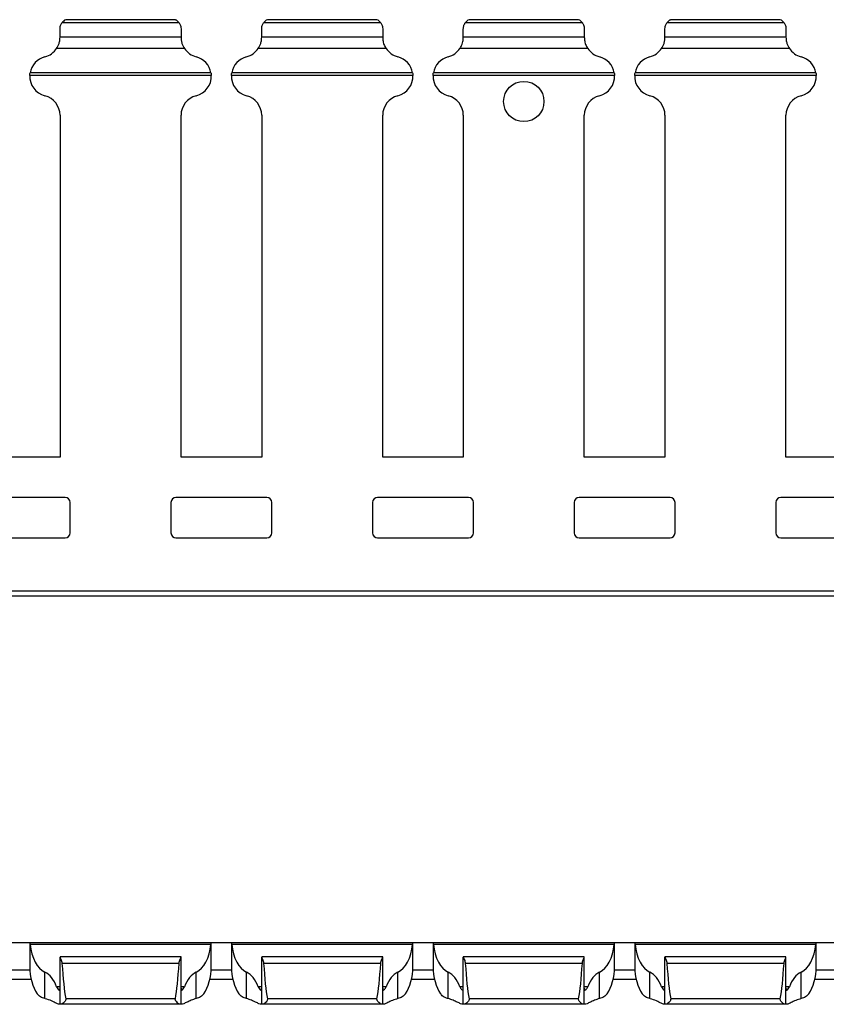
# Model space of a CAD drawing. Units: millimetres. Extents: x 75 to 715, y 38 to 287.
# Drawn here: x 475 to 555, y 132 to 230 of the extents above; entities that cross this region are included whole.
import ezdxf

# ---------------------------------------------------------------- set-up
doc = ezdxf.new("R2010")
doc.units = ezdxf.units.MM

msp = doc.modelspace()

# ---------------------------------------------------------------- linework, layer by layer
at = {"color": 7, "linetype": 'Continuous', "lineweight": 30}
for p, q in [((478.755, 227.88), (478.755, 228.685)), ((490.561, 229.277), (478.949, 229.277)), ((479.319, 229.585), (479.322, 229.587)), ((490.191, 229.585), (479.319, 229.585)), ((490.188, 229.587), (479.322, 229.587)), ((490.755, 228.685), (490.755, 227.88)), ((498.755, 227.88), (498.755, 228.685)), ((510.561, 229.277), (498.949, 229.277)), ((499.319, 229.585), (499.322, 229.587)), ((510.191, 229.585), (499.319, 229.585)), ((510.188, 229.587), (499.322, 229.587)), ((510.755, 228.685), (510.755, 227.88)), ((518.755, 227.88), (518.755, 228.685)), ((530.561, 229.277), (518.949, 229.277)), ((519.319, 229.585), (519.322, 229.587)), ((530.191, 229.585), (519.319, 229.585)), ((530.188, 229.587), (519.322, 229.587)), ((530.755, 228.685), (530.755, 227.88)), ((538.755, 227.88), (538.755, 228.685)), ((550.561, 229.277), (538.949, 229.277)), ((539.319, 229.585), (539.322, 229.587)), ((550.191, 229.585), (539.319, 229.585)), ((550.188, 229.587), (539.322, 229.587)), ((550.755, 228.685), (550.755, 227.88)), ((478.755, 227.843), (478.755, 227.883)), ((478.755, 227.88), (490.755, 227.88)), ((490.755, 227.88), (490.755, 227.843)), ((498.755, 227.843), (498.755, 227.883)), ((498.755, 227.88), (510.755, 227.88)), ((510.755, 227.88), (510.755, 227.843)), ((518.755, 227.843), (518.755, 227.883)), ((518.755, 227.88), (530.755, 227.88)), ((530.755, 227.88), (530.755, 227.843)), ((538.755, 227.843), (538.755, 227.883)), ((538.755, 227.88), (550.755, 227.88)), ((550.755, 227.88), (550.755, 227.843)), ((491.09, 226.735), (478.42, 226.735)), ((511.09, 226.735), (498.42, 226.735)), ((531.09, 226.735), (518.42, 226.735)), ((551.09, 226.735), (538.42, 226.735)), ((493.753, 224.05), (475.756, 224.05)), ((493.726, 224.31), (475.784, 224.31)), ((513.753, 224.05), (495.757, 224.05)), ((513.726, 224.31), (495.784, 224.31)), ((533.753, 224.05), (515.756, 224.05)), ((533.726, 224.31), (515.784, 224.31)), ((553.753, 224.05), (535.756, 224.05)), ((553.726, 224.31), (535.784, 224.31)), ((478.755, 220.097), (478.755, 186.17)), ((490.755, 186.17), (490.755, 220.097)), ((498.755, 220.097), (498.755, 186.17)), ((510.755, 186.17), (510.755, 220.097)), ((518.755, 220.097), (518.755, 186.17)), ((530.755, 186.17), (530.755, 220.097)), ((538.755, 220.097), (538.755, 186.17)), ((550.755, 186.17), (550.755, 220.097)), ((478.755, 186.17), (470.755, 186.17)), ((498.755, 186.17), (490.755, 186.17)), ((518.755, 186.17), (510.755, 186.17)), ((538.755, 186.17), (530.755, 186.17)), ((558.755, 186.17), (550.755, 186.17)), ((479.255, 182.17), (470.255, 182.17)), ((499.255, 182.17), (490.255, 182.17)), ((519.255, 182.17), (510.255, 182.17)), ((539.255, 182.17), (530.255, 182.17)), ((559.255, 182.17), (550.255, 182.17)), ((479.755, 178.67), (479.755, 181.67)), ((489.755, 181.67), (489.755, 178.67)), ((499.755, 178.67), (499.755, 181.67)), ((509.755, 181.67), (509.755, 178.67)), ((519.755, 178.67), (519.755, 181.67)), ((529.755, 181.67), (529.755, 178.67)), ((539.755, 178.67), (539.755, 181.67)), ((549.755, 181.67), (549.755, 178.67)), ((470.255, 178.17), (479.255, 178.17)), ((490.255, 178.17), (499.255, 178.17)), ((510.255, 178.17), (519.255, 178.17)), ((530.255, 178.17), (539.255, 178.17)), ((550.255, 178.17), (559.255, 178.17)), ((714.755, 172.87), (214.755, 172.87)), ((714.755, 172.37), (214.755, 172.37)), ((475.755, 137.979), (473.755, 137.979)), ((475.755, 137.979), (475.755, 135.618)), ((475.755, 137.979), (475.756, 137.979)), ((493.753, 137.979), (475.756, 137.979)), ((493.726, 137.829), (475.784, 137.829)), ((493.755, 137.979), (493.753, 137.979)), ((493.755, 135.618), (493.755, 137.979)), ((495.755, 137.979), (493.755, 137.979)), ((495.755, 137.979), (495.755, 135.618)), ((495.755, 137.979), (495.757, 137.979)), ((513.753, 137.979), (495.757, 137.979)), ((513.726, 137.829), (495.784, 137.829)), ((513.755, 137.979), (513.753, 137.979)), ((513.755, 135.618), (513.755, 137.979)), ((515.755, 137.979), (513.755, 137.979)), ((515.755, 137.979), (515.755, 135.618)), ((515.755, 137.979), (515.756, 137.979)), ((533.753, 137.979), (515.756, 137.979)), ((533.726, 137.829), (515.784, 137.829)), ((533.755, 137.979), (533.753, 137.979)), ((533.755, 135.618), (533.755, 137.979)), ((535.755, 137.979), (533.755, 137.979)), ((535.755, 137.979), (535.755, 135.618)), ((535.755, 137.979), (535.756, 137.979)), ((553.753, 137.979), (535.756, 137.979)), ((553.726, 137.829), (535.784, 137.829)), ((553.755, 137.979), (553.753, 137.979)), ((553.755, 135.618), (553.755, 137.979)), ((555.755, 137.979), (553.755, 137.979)), ((490.755, 136.579), (478.755, 136.579)), ((478.755, 136.579), (478.755, 136.571)), ((478.755, 131.879), (478.755, 136.571)), ((490.561, 135.94), (478.949, 135.94)), ((490.755, 136.571), (490.755, 136.579)), ((490.755, 131.879), (490.755, 136.571)), ((510.755, 136.579), (498.755, 136.579)), ((498.755, 136.579), (498.755, 136.571)), ((498.755, 131.879), (498.755, 136.571)), ((510.561, 135.94), (498.949, 135.94)), ((510.755, 136.571), (510.755, 136.579)), ((510.755, 131.879), (510.755, 136.571)), ((530.755, 136.579), (518.755, 136.579)), ((518.755, 136.579), (518.755, 136.571)), ((518.755, 131.879), (518.755, 136.571)), ((530.561, 135.94), (518.949, 135.94)), ((530.755, 136.571), (530.755, 136.579)), ((530.755, 131.879), (530.755, 136.571)), ((550.755, 136.579), (538.755, 136.579)), ((538.755, 136.579), (538.755, 136.571)), ((538.755, 131.879), (538.755, 136.571)), ((550.561, 135.94), (538.949, 135.94)), ((550.755, 136.571), (550.755, 136.579)), ((550.755, 131.879), (550.755, 136.571)), ((477.255, 132.445), (477.255, 135.064)), ((492.255, 132.445), (492.255, 135.064)), ((497.255, 132.445), (497.255, 135.064)), ((512.255, 132.445), (512.255, 135.064)), ((517.255, 132.445), (517.255, 135.064)), ((532.255, 132.445), (532.255, 135.064)), ((537.255, 132.445), (537.255, 135.064)), ((552.255, 132.445), (552.255, 135.064)), ((473.623, 134.379), (475.887, 134.379)), ((493.623, 134.379), (495.887, 134.379)), ((513.623, 134.379), (515.887, 134.379)), ((533.623, 134.379), (535.887, 134.379)), ((553.623, 134.379), (555.887, 134.379)), ((490.191, 132.422), (479.319, 132.422)), ((510.191, 132.422), (499.319, 132.422)), ((530.191, 132.422), (519.319, 132.422)), ((550.191, 132.422), (539.319, 132.422)), ((478.755, 131.879), (478.691, 131.879)), ((478.839, 131.879), (478.755, 131.879)), ((490.671, 131.879), (478.839, 131.879)), ((490.755, 131.879), (490.671, 131.879)), ((490.819, 131.879), (490.755, 131.879)), ((498.755, 131.879), (498.691, 131.879)), ((498.839, 131.879), (498.755, 131.879)), ((510.671, 131.879), (498.839, 131.879)), ((510.755, 131.879), (510.671, 131.879)), ((510.819, 131.879), (510.755, 131.879)), ((518.755, 131.879), (518.691, 131.879)), ((518.839, 131.879), (518.755, 131.879)), ((530.671, 131.879), (518.839, 131.879)), ((530.755, 131.879), (530.671, 131.879)), ((530.819, 131.879), (530.755, 131.879)), ((538.755, 131.879), (538.691, 131.879)), ((538.839, 131.879), (538.755, 131.879)), ((550.671, 131.879), (538.839, 131.879)), ((550.755, 131.879), (550.671, 131.879)), ((550.819, 131.879), (550.755, 131.879))]:
    msp.add_line(p, q, dxfattribs=at)
at = {"color": 8, "linetype": 'Continuous', "lineweight": 30}
for p, q in [((475.764, 135.279), (473.745, 135.279)), ((495.764, 135.279), (493.745, 135.279)), ((515.764, 135.279), (513.745, 135.279)), ((535.764, 135.279), (533.745, 135.279)), ((555.764, 135.279), (553.745, 135.279)), ((478.755, 133.629), (478.42, 133.629)), ((491.09, 133.629), (490.755, 133.629)), ((498.755, 133.629), (498.42, 133.629)), ((511.09, 133.629), (510.755, 133.629)), ((518.755, 133.629), (518.42, 133.629)), ((531.09, 133.629), (530.755, 133.629)), ((538.755, 133.629), (538.42, 133.629)), ((551.09, 133.629), (550.755, 133.629))]:
    msp.add_line(p, q, dxfattribs=at)
at = {"color": 7, "linetype": 'Continuous', "lineweight": 30}
msp.add_circle((524.755, 221.47), 2, dxfattribs=at)
for centre, radius, start, end in [((479.755, 228.685), 1, 115.84193, 143.68212), ((489.755, 228.685), 1, 36.31788, 64.15807), ((499.755, 228.685), 1, 115.84193, 143.68212), ((509.755, 228.685), 1, 36.31788, 64.15807), ((519.755, 228.685), 1, 115.84193, 143.68212), ((529.755, 228.685), 1, 36.31788, 64.15807), ((539.755, 228.685), 1, 115.84193, 143.68212), ((549.755, 228.685), 1, 36.31788, 64.15807), ((476.755, 227.843), 2, 284.47751, 326.35796), ((492.755, 227.843), 2, 213.64204, 255.52249), ((496.755, 227.843), 2, 284.47751, 326.35796), ((512.755, 227.843), 2, 213.64204, 255.52249), ((516.755, 227.843), 2, 284.47751, 326.35796), ((532.755, 227.843), 2, 213.64204, 255.52249), ((536.755, 227.843), 2, 284.47751, 326.35796), ((552.755, 227.843), 2, 213.64204, 255.52249), ((477.755, 223.97), 2, 104.47751, 170.20907), ((491.755, 223.97), 2, 9.79093, 75.52249), ((497.755, 223.97), 2, 104.47751, 170.20907), ((511.755, 223.97), 2, 9.79093, 75.52249), ((517.755, 223.97), 2, 104.47751, 170.20907), ((531.755, 223.97), 2, 9.79093, 75.52249), ((537.755, 223.97), 2, 104.47751, 170.20907), ((551.755, 223.97), 2, 9.79093, 75.52249), ((477.755, 223.97), 2, 177.69897, 255.52249), ((491.755, 223.97), 2, 284.47751, 2.30103), ((497.755, 223.97), 2, 177.69897, 255.52249), ((511.755, 223.97), 2, 284.47751, 2.30103), ((517.755, 223.97), 2, 177.69897, 255.52249), ((531.755, 223.97), 2, 284.47751, 2.30103), ((537.755, 223.97), 2, 177.69897, 255.52249), ((551.755, 223.97), 2, 284.47751, 2.30103), ((476.755, 220.097), 2, 0, 75.52249), ((492.755, 220.097), 2, 104.47751, 180), ((496.755, 220.097), 2, 0, 75.52249), ((512.755, 220.097), 2, 104.47751, 180), ((516.755, 220.097), 2, 0, 75.52249), ((532.755, 220.097), 2, 104.47751, 180), ((536.755, 220.097), 2, 0, 75.52249), ((552.755, 220.097), 2, 104.47751, 180), ((479.255, 181.67), 0.5, 0, 90), ((490.255, 181.67), 0.5, 90, 180), ((499.255, 181.67), 0.5, 0, 90), ((510.255, 181.67), 0.5, 90, 180), ((519.255, 181.67), 0.5, 0, 90), ((530.255, 181.67), 0.5, 90, 180), ((539.255, 181.67), 0.5, 0, 90), ((550.255, 181.67), 0.5, 90, 180), ((479.255, 178.67), 0.5, 270, 0), ((490.255, 178.67), 0.5, 180, 270), ((499.255, 178.67), 0.5, 270, 0), ((510.255, 178.67), 0.5, 180, 270), ((519.255, 178.67), 0.5, 270, 0), ((530.255, 178.67), 0.5, 180, 270), ((539.255, 178.67), 0.5, 270, 0), ((550.255, 178.67), 0.5, 180, 270)]:
    msp.add_arc(centre, radius, start, end, dxfattribs=at)
for centre, major_axis, ratio, start_param, end_param in [((477.755, 138.418), (0, 3.464), 0.57735, 1.74168, 2.888912), ((491.755, 138.418), (0, 3.464), 0.57735, 3.394273, 4.541505), ((497.755, 138.418), (0, 3.464), 0.57735, 1.74168, 2.888912), ((511.755, 138.418), (0, 3.464), 0.57735, 3.394273, 4.541505), ((517.755, 138.418), (0, 3.464), 0.57735, 1.74168, 2.888912), ((531.755, 138.418), (0, 3.464), 0.57735, 3.394273, 4.541505), ((537.755, 138.418), (0, 3.464), 0.57735, 1.74168, 2.888912), ((551.755, 138.418), (0, 3.464), 0.57735, 3.394273, 4.541505), ((479.755, 142.709), (0, 11.43), 0.087489, 2.204663, 2.690566), ((489.755, 142.709), (0, 11.43), 0.087489, 3.592619, 4.078522), ((499.755, 142.709), (0, 11.43), 0.087489, 2.204663, 2.690566), ((509.755, 142.709), (0, 11.43), 0.087489, 3.592619, 4.078522), ((519.755, 142.709), (0, 11.43), 0.087489, 2.204663, 2.690566), ((529.755, 142.709), (0, 11.43), 0.087489, 3.592619, 4.078522), ((539.755, 142.709), (0, 11.43), 0.087489, 2.204663, 2.690566), ((549.755, 142.709), (0, 11.43), 0.087489, 3.592619, 4.078522), ((477.755, 135.618), (0, 3.464), 0.57735, 1.570796, 2.459526), ((476.755, 131.709), (0, 3.464), 0.57735, 5.299553, 6.030505), ((492.755, 131.709), (0, 3.464), 0.57735, 0.25268, 0.983632), ((491.755, 135.618), (0, 3.464), 0.57735, 3.82366, 4.712389), ((497.755, 135.618), (0, 3.464), 0.57735, 1.570796, 2.459526), ((496.755, 131.709), (0, 3.464), 0.57735, 5.299553, 6.030505), ((512.755, 131.709), (0, 3.464), 0.57735, 0.25268, 0.983632), ((511.755, 135.618), (0, 3.464), 0.57735, 3.82366, 4.712389), ((517.755, 135.618), (0, 3.464), 0.57735, 1.570796, 2.459526), ((516.755, 131.709), (0, 3.464), 0.57735, 5.299553, 6.030505), ((532.755, 131.709), (0, 3.464), 0.57735, 0.25268, 0.983632), ((531.755, 135.618), (0, 3.464), 0.57735, 3.82366, 4.712389), ((537.755, 135.618), (0, 3.464), 0.57735, 1.570796, 2.459526), ((536.755, 131.709), (0, 3.464), 0.57735, 5.299553, 6.030505), ((552.755, 131.709), (0, 3.464), 0.57735, 0.25268, 0.983632), ((551.755, 135.618), (0, 3.464), 0.57735, 3.82366, 4.712389)]:
    msp.add_ellipse(centre, major_axis=major_axis, ratio=ratio, start_param=start_param, end_param=end_param, dxfattribs=at)
for points, knots in [([(478.755, 228.685), (478.755, 228.764), (478.764, 228.841), (478.796, 228.978), (478.818, 229.04), (478.888, 229.196), (478.939, 229.264), (478.949, 229.277)], [0, 0, 0, 0, 0.25, 0.25, 0.5, 0.5, 1, 1, 1, 1]), ([(490.188, 229.587), (490.187, 229.587), (490.185, 229.588), (490.188, 229.586), (490.191, 229.585)], [0, 0, 0, 0, 0.169669, 1, 1, 1, 1]), ([(490.561, 229.277), (490.571, 229.264), (490.623, 229.195), (490.692, 229.04), (490.714, 228.977), (490.745, 228.841), (490.755, 228.764), (490.755, 228.685)], [0, 0, 0, 0, 0.5, 0.5, 0.75, 0.75, 1, 1, 1, 1]), ([(498.755, 228.685), (498.755, 228.764), (498.764, 228.841), (498.796, 228.978), (498.818, 229.04), (498.888, 229.196), (498.939, 229.264), (498.949, 229.277)], [0, 0, 0, 0, 0.25, 0.25, 0.5, 0.5, 1, 1, 1, 1]), ([(510.188, 229.587), (510.188, 229.587), (510.185, 229.588), (510.188, 229.586), (510.191, 229.585)], [0, 0, 0, 0, 0.169681, 1, 1, 1, 1]), ([(510.561, 229.277), (510.571, 229.264), (510.623, 229.195), (510.692, 229.04), (510.714, 228.977), (510.745, 228.841), (510.755, 228.764), (510.755, 228.685)], [0, 0, 0, 0, 0.5, 0.5, 0.75, 0.75, 1, 1, 1, 1]), ([(518.755, 228.685), (518.756, 228.717), (518.759, 228.816), (518.791, 228.971), (518.854, 229.131), (518.923, 229.242), (518.941, 229.267), (518.949, 229.277)], [0, 0, 0, 0, 0.1027053, 0.3148367, 0.5399248, 0.7994432, 1, 1, 1, 1]), ([(530.188, 229.587), (530.187, 229.587), (530.185, 229.588), (530.188, 229.586), (530.191, 229.585)], [0, 0, 0, 0, 0.169669, 1, 1, 1, 1]), ([(530.561, 229.277), (530.568, 229.268), (530.583, 229.247), (530.644, 229.15), (530.714, 228.992), (530.752, 228.818), (530.754, 228.71), (530.755, 228.685)], [0, 0, 0, 0, 0.188382, 0.40114, 0.655181, 0.920664, 1, 1, 1, 1]), ([(538.755, 228.685), (538.755, 228.764), (538.764, 228.841), (538.796, 228.978), (538.818, 229.04), (538.888, 229.196), (538.939, 229.264), (538.949, 229.277)], [0, 0, 0, 0, 0.25, 0.25, 0.5, 0.5, 1, 1, 1, 1]), ([(550.188, 229.587), (550.187, 229.587), (550.185, 229.588), (550.188, 229.586), (550.191, 229.585)], [0, 0, 0, 0, 0.169669, 1, 1, 1, 1]), ([(550.561, 229.277), (550.571, 229.264), (550.623, 229.195), (550.692, 229.04), (550.714, 228.977), (550.745, 228.841), (550.755, 228.764), (550.755, 228.685)], [0, 0, 0, 0, 0.5, 0.5, 0.75, 0.75, 1, 1, 1, 1]), ([(478.42, 226.735), (478.491, 226.841), (478.594, 227.027), (478.694, 227.343), (478.72, 227.455), (478.75, 227.665), (478.755, 227.764), (478.755, 227.843)], [0, 0, 0, 0, 0.5, 0.5, 0.75, 0.75, 1, 1, 1, 1]), ([(490.755, 227.843), (490.755, 227.764), (490.76, 227.666), (490.79, 227.456), (490.815, 227.344), (490.883, 227.13), (490.925, 227.031), (491.01, 226.86), (491.055, 226.788), (491.09, 226.735)], [0, 0, 0, 0, 0.25, 0.25, 0.5, 0.5, 0.75, 0.75, 1, 1, 1, 1]), ([(498.42, 226.735), (498.491, 226.841), (498.594, 227.027), (498.694, 227.343), (498.72, 227.455), (498.75, 227.665), (498.755, 227.764), (498.755, 227.843)], [0, 0, 0, 0, 0.5, 0.5, 0.75, 0.75, 1, 1, 1, 1]), ([(510.755, 227.843), (510.756, 227.788), (510.758, 227.676), (510.787, 227.46), (510.845, 227.234), (510.928, 227.017), (511.019, 226.845), (511.069, 226.767), (511.09, 226.735)], [0, 0, 0, 0, 0.159075, 0.329851, 0.497695, 0.672373, 0.863674, 1, 1, 1, 1]), ([(518.42, 226.735), (518.428, 226.747), (518.462, 226.799), (518.538, 226.928), (518.636, 227.146), (518.711, 227.4), (518.748, 227.639), (518.755, 227.778), (518.755, 227.837), (518.755, 227.843)], [0, 0, 0, 0, 0.055645, 0.231164, 0.432236, 0.632388, 0.812724, 0.981348, 1, 1, 1, 1]), ([(530.755, 227.843), (530.756, 227.788), (530.758, 227.676), (530.788, 227.46), (530.845, 227.234), (530.928, 227.017), (531.019, 226.845), (531.069, 226.767), (531.09, 226.735)], [0, 0, 0, 0, 0.159076, 0.329853, 0.497693, 0.672379, 0.863673, 1, 1, 1, 1]), ([(538.42, 226.735), (538.491, 226.841), (538.594, 227.027), (538.694, 227.343), (538.72, 227.455), (538.75, 227.665), (538.755, 227.764), (538.755, 227.843)], [0, 0, 0, 0, 0.5, 0.5, 0.75, 0.75, 1, 1, 1, 1]), ([(550.755, 227.843), (550.755, 227.764), (550.76, 227.666), (550.79, 227.456), (550.815, 227.344), (550.883, 227.13), (550.925, 227.031), (551.01, 226.86), (551.055, 226.788), (551.09, 226.735)], [0, 0, 0, 0, 0.25, 0.25, 0.5, 0.5, 0.75, 0.75, 1, 1, 1, 1]), ([(475.756, 224.05), (475.759, 224.103), (475.763, 224.155), (475.773, 224.245), (475.779, 224.284), (475.784, 224.31)], [0, 0, 0, 0, 0.5, 0.5, 1, 1, 1, 1]), ([(493.726, 224.31), (493.727, 224.303), (493.731, 224.278), (493.74, 224.217), (493.749, 224.132), (493.752, 224.074), (493.753, 224.05)], [0, 0, 0, 0, 0.128124, 0.448442, 0.772323, 1, 1, 1, 1]), ([(495.757, 224.05), (495.758, 224.084), (495.762, 224.151), (495.773, 224.24), (495.78, 224.289), (495.784, 224.308), (495.784, 224.31)], [0, 0, 0, 0, 0.320471, 0.640813, 0.963992, 1, 1, 1, 1]), ([(513.726, 224.31), (513.73, 224.284), (513.736, 224.246), (513.747, 224.155), (513.751, 224.103), (513.753, 224.05)], [0, 0, 0, 0, 0.5, 0.5, 1, 1, 1, 1]), ([(515.756, 224.05), (515.758, 224.084), (515.762, 224.151), (515.773, 224.24), (515.78, 224.289), (515.784, 224.308), (515.784, 224.31)], [0, 0, 0, 0, 0.320471, 0.640822, 0.964, 1, 1, 1, 1]), ([(533.726, 224.31), (533.727, 224.303), (533.731, 224.278), (533.74, 224.217), (533.749, 224.132), (533.752, 224.074), (533.753, 224.05)], [0, 0, 0, 0, 0.128123, 0.448438, 0.772325, 1, 1, 1, 1]), ([(535.756, 224.05), (535.759, 224.103), (535.763, 224.155), (535.773, 224.245), (535.779, 224.284), (535.784, 224.31)], [0, 0, 0, 0, 0.5, 0.5, 1, 1, 1, 1]), ([(553.726, 224.31), (553.727, 224.303), (553.731, 224.278), (553.74, 224.217), (553.749, 224.132), (553.752, 224.074), (553.753, 224.05)], [0, 0, 0, 0, 0.128124, 0.448442, 0.772323, 1, 1, 1, 1]), ([(475.756, 137.979), (475.759, 137.979), (475.763, 137.964), (475.773, 137.912), (475.779, 137.874), (475.784, 137.829)], [0, 0, 0, 0, 0.5, 0.5, 1, 1, 1, 1]), ([(493.726, 137.829), (493.727, 137.84), (493.731, 137.879), (493.74, 137.934), (493.749, 137.973), (493.752, 137.977), (493.753, 137.979)], [0, 0, 0, 0, 0.128124, 0.448442, 0.772323, 1, 1, 1, 1]), ([(495.757, 137.979), (495.758, 137.975), (495.762, 137.969), (495.773, 137.917), (495.78, 137.864), (495.784, 137.832), (495.784, 137.829)], [0, 0, 0, 0, 0.320471, 0.640813, 0.963992, 1, 1, 1, 1]), ([(513.726, 137.829), (513.73, 137.874), (513.736, 137.912), (513.747, 137.964), (513.751, 137.979), (513.753, 137.979)], [0, 0, 0, 0, 0.5, 0.5, 1, 1, 1, 1]), ([(515.756, 137.979), (515.758, 137.975), (515.762, 137.969), (515.773, 137.917), (515.78, 137.864), (515.784, 137.832), (515.784, 137.829)], [0, 0, 0, 0, 0.320471, 0.640822, 0.964, 1, 1, 1, 1]), ([(533.726, 137.829), (533.727, 137.84), (533.731, 137.879), (533.74, 137.934), (533.749, 137.973), (533.752, 137.977), (533.753, 137.979)], [0, 0, 0, 0, 0.128123, 0.448438, 0.772325, 1, 1, 1, 1]), ([(535.756, 137.979), (535.759, 137.979), (535.763, 137.964), (535.773, 137.912), (535.779, 137.874), (535.784, 137.829)], [0, 0, 0, 0, 0.5, 0.5, 1, 1, 1, 1]), ([(553.726, 137.829), (553.727, 137.84), (553.731, 137.879), (553.74, 137.934), (553.749, 137.973), (553.752, 137.977), (553.753, 137.979)], [0, 0, 0, 0, 0.128124, 0.448442, 0.772323, 1, 1, 1, 1]), ([(478.755, 136.571), (478.755, 136.559), (478.764, 136.533), (478.796, 136.46), (478.818, 136.412), (478.888, 136.244), (478.939, 136.099), (478.949, 135.94)], [0, 0, 0, 0, 0.25, 0.25, 0.5, 0.5, 1, 1, 1, 1]), ([(490.561, 135.94), (490.571, 136.099), (490.623, 136.246), (490.692, 136.412), (490.714, 136.46), (490.745, 136.533), (490.755, 136.559), (490.755, 136.571)], [0, 0, 0, 0, 0.5, 0.5, 0.75, 0.75, 1, 1, 1, 1]), ([(498.755, 136.571), (498.755, 136.559), (498.764, 136.533), (498.796, 136.46), (498.818, 136.412), (498.888, 136.244), (498.939, 136.099), (498.949, 135.94)], [0, 0, 0, 0, 0.25, 0.25, 0.5, 0.5, 1, 1, 1, 1]), ([(510.561, 135.94), (510.571, 136.099), (510.623, 136.246), (510.692, 136.412), (510.714, 136.46), (510.745, 136.533), (510.755, 136.559), (510.755, 136.571)], [0, 0, 0, 0, 0.5, 0.5, 0.75, 0.75, 1, 1, 1, 1]), ([(518.755, 136.571), (518.756, 136.564), (518.759, 136.545), (518.791, 136.471), (518.854, 136.329), (518.923, 136.146), (518.941, 136.002), (518.949, 135.94)], [0, 0, 0, 0, 0.1027053, 0.3148367, 0.5399248, 0.7994432, 1, 1, 1, 1]), ([(530.561, 135.94), (530.568, 135.999), (530.583, 136.124), (530.644, 136.303), (530.714, 136.462), (530.752, 136.546), (530.754, 136.566), (530.755, 136.571)], [0, 0, 0, 0, 0.188382, 0.40114, 0.655181, 0.920664, 1, 1, 1, 1]), ([(538.755, 136.571), (538.755, 136.559), (538.764, 136.533), (538.796, 136.46), (538.818, 136.412), (538.888, 136.244), (538.939, 136.099), (538.949, 135.94)], [0, 0, 0, 0, 0.25, 0.25, 0.5, 0.5, 1, 1, 1, 1]), ([(550.561, 135.94), (550.571, 136.099), (550.623, 136.246), (550.692, 136.412), (550.714, 136.46), (550.745, 136.533), (550.755, 136.559), (550.755, 136.571)], [0, 0, 0, 0, 0.5, 0.5, 0.75, 0.75, 1, 1, 1, 1]), ([(477.255, 132.445), (477.098, 132.483), (476.95, 132.541), (476.692, 132.702), (476.581, 132.806), (476.494, 132.929)], [0, 0, 0, 0, 0.5, 0.5, 1, 1, 1, 1]), ([(478.42, 133.629), (478.491, 133.444), (478.594, 133.318), (478.694, 133.27), (478.72, 133.279), (478.75, 133.348), (478.755, 133.41), (478.755, 133.49)], [0, 0, 0, 0, 0.5, 0.5, 0.75, 0.75, 1, 1, 1, 1]), ([(490.755, 133.49), (490.755, 133.41), (490.76, 133.349), (490.79, 133.279), (490.815, 133.27), (490.883, 133.302), (490.925, 133.343), (491.01, 133.459), (491.055, 133.537), (491.09, 133.629)], [0, 0, 0, 0, 0.25, 0.25, 0.5, 0.5, 0.75, 0.75, 1, 1, 1, 1]), ([(493.016, 132.929), (492.928, 132.806), (492.818, 132.702), (492.56, 132.541), (492.412, 132.483), (492.255, 132.445)], [0, 0, 0, 0, 0.5, 0.5, 1, 1, 1, 1]), ([(497.255, 132.445), (497.098, 132.483), (496.95, 132.541), (496.692, 132.702), (496.581, 132.806), (496.494, 132.929)], [0, 0, 0, 0, 0.5, 0.5, 1, 1, 1, 1]), ([(498.42, 133.629), (498.491, 133.444), (498.594, 133.318), (498.694, 133.27), (498.72, 133.279), (498.75, 133.348), (498.755, 133.41), (498.755, 133.49)], [0, 0, 0, 0, 0.5, 0.5, 0.75, 0.75, 1, 1, 1, 1]), ([(510.755, 133.49), (510.756, 133.444), (510.758, 133.347), (510.787, 133.277), (510.845, 133.275), (510.928, 133.345), (511.019, 133.467), (511.069, 133.581), (511.09, 133.629)], [0, 0, 0, 0, 0.159075, 0.329851, 0.497695, 0.672373, 0.863674, 1, 1, 1, 1]), ([(513.016, 132.929), (512.928, 132.806), (512.818, 132.702), (512.56, 132.541), (512.412, 132.483), (512.255, 132.445)], [0, 0, 0, 0, 0.5, 0.5, 1, 1, 1, 1]), ([(517.255, 132.445), (517.15, 132.476), (516.895, 132.553), (516.645, 132.733), (516.525, 132.889), (516.494, 132.929)], [0, 0, 0, 0, 0.341978, 0.832807, 1, 1, 1, 1]), ([(518.42, 133.629), (518.428, 133.609), (518.462, 133.526), (518.538, 133.398), (518.636, 133.29), (518.711, 133.266), (518.748, 133.331), (518.755, 133.425), (518.755, 133.485), (518.755, 133.49)], [0, 0, 0, 0, 0.055645, 0.231164, 0.432236, 0.632388, 0.812724, 0.981348, 1, 1, 1, 1]), ([(530.755, 133.49), (530.756, 133.444), (530.758, 133.347), (530.788, 133.277), (530.845, 133.275), (530.928, 133.345), (531.019, 133.467), (531.069, 133.581), (531.09, 133.629)], [0, 0, 0, 0, 0.159076, 0.329853, 0.497693, 0.672379, 0.863673, 1, 1, 1, 1]), ([(533.016, 132.929), (532.928, 132.806), (532.818, 132.702), (532.56, 132.541), (532.412, 132.483), (532.255, 132.445)], [0, 0, 0, 0, 0.5, 0.5, 1, 1, 1, 1]), ([(537.255, 132.445), (537.098, 132.483), (536.95, 132.541), (536.692, 132.702), (536.581, 132.806), (536.494, 132.929)], [0, 0, 0, 0, 0.5, 0.5, 1, 1, 1, 1]), ([(538.42, 133.629), (538.491, 133.444), (538.594, 133.318), (538.694, 133.27), (538.72, 133.279), (538.75, 133.348), (538.755, 133.41), (538.755, 133.49)], [0, 0, 0, 0, 0.5, 0.5, 0.75, 0.75, 1, 1, 1, 1]), ([(550.755, 133.49), (550.755, 133.41), (550.76, 133.349), (550.79, 133.279), (550.815, 133.27), (550.883, 133.302), (550.925, 133.343), (551.01, 133.459), (551.055, 133.537), (551.09, 133.629)], [0, 0, 0, 0, 0.25, 0.25, 0.5, 0.5, 0.75, 0.75, 1, 1, 1, 1]), ([(553.016, 132.929), (552.928, 132.806), (552.818, 132.702), (552.56, 132.541), (552.412, 132.483), (552.255, 132.445)], [0, 0, 0, 0, 0.5, 0.5, 1, 1, 1, 1]), ([(478.691, 131.879), (478.667, 131.881), (478.596, 131.89), (478.358, 131.992), (477.922, 132.212), (477.502, 132.384), (477.266, 132.442), (477.255, 132.445)], [0, 0, 0, 0, 0.111815, 0.339431, 0.659247, 0.983551, 1, 1, 1, 1]), ([(479.319, 132.422), (479.321, 132.405), (479.326, 132.363), (479.309, 132.283), (479.245, 132.166), (479.124, 132.04), (478.985, 131.932), (478.89, 131.883), (478.85, 131.88), (478.839, 131.879)], [0, 0, 0, 0, 0.052562, 0.130508, 0.247863, 0.46948, 0.712399, 0.920773, 1, 1, 1, 1]), ([(490.671, 131.879), (490.638, 131.879), (490.596, 131.895), (490.503, 131.95), (490.452, 131.988), (490.349, 132.079), (490.296, 132.132), (490.231, 132.228), (490.211, 132.263), (490.187, 132.34), (490.184, 132.382), (490.191, 132.422)], [0, 0, 0, 0, 0.25, 0.25, 0.5, 0.5, 0.75, 0.75, 0.875, 0.875, 1, 1, 1, 1]), ([(492.255, 132.445), (492.08, 132.403), (491.919, 132.344), (491.615, 132.219), (491.477, 132.153), (491.228, 132.033), (491.118, 131.979), (490.936, 131.902), (490.865, 131.879), (490.819, 131.879)], [0, 0, 0, 0, 0.25, 0.25, 0.5, 0.5, 0.75, 0.75, 1, 1, 1, 1]), ([(498.691, 131.879), (498.645, 131.879), (498.573, 131.902), (498.391, 131.979), (498.28, 132.034), (498.033, 132.153), (497.893, 132.22), (497.592, 132.344), (497.43, 132.403), (497.255, 132.445)], [0, 0, 0, 0, 0.25, 0.25, 0.5, 0.5, 0.75, 0.75, 1, 1, 1, 1]), ([(499.319, 132.422), (499.326, 132.382), (499.323, 132.34), (499.298, 132.262), (499.279, 132.228), (499.213, 132.131), (499.161, 132.079), (499.058, 131.988), (499.007, 131.95), (498.914, 131.895), (498.872, 131.879), (498.839, 131.879)], [0, 0, 0, 0, 0.125, 0.125, 0.25, 0.25, 0.5, 0.5, 0.75, 0.75, 1, 1, 1, 1]), ([(510.671, 131.879), (510.647, 131.883), (510.589, 131.893), (510.461, 131.978), (510.332, 132.092), (510.239, 132.208), (510.195, 132.3), (510.184, 132.373), (510.189, 132.41), (510.191, 132.422)], [0, 0, 0, 0, 0.163837, 0.401476, 0.643548, 0.778475, 0.884707, 0.962579, 1, 1, 1, 1]), ([(512.255, 132.445), (512.076, 132.389), (511.697, 132.269), (511.253, 132.042), (510.952, 131.9), (510.855, 131.884), (510.819, 131.879)], [0, 0, 0, 0, 0.267448, 0.566219, 0.83788, 1, 1, 1, 1]), ([(518.691, 131.879), (518.645, 131.879), (518.573, 131.902), (518.391, 131.979), (518.28, 132.034), (518.033, 132.153), (517.893, 132.22), (517.592, 132.344), (517.43, 132.403), (517.255, 132.445)], [0, 0, 0, 0, 0.25, 0.25, 0.5, 0.5, 0.75, 0.75, 1, 1, 1, 1]), ([(519.319, 132.422), (519.321, 132.405), (519.326, 132.363), (519.309, 132.283), (519.245, 132.166), (519.124, 132.04), (518.985, 131.932), (518.89, 131.883), (518.85, 131.88), (518.839, 131.879)], [0, 0, 0, 0, 0.052561, 0.130508, 0.247865, 0.469468, 0.71241, 0.920771, 1, 1, 1, 1]), ([(530.671, 131.879), (530.638, 131.879), (530.596, 131.895), (530.503, 131.95), (530.452, 131.988), (530.349, 132.079), (530.296, 132.132), (530.231, 132.228), (530.211, 132.263), (530.187, 132.34), (530.184, 132.382), (530.191, 132.422)], [0, 0, 0, 0, 0.25, 0.25, 0.5, 0.5, 0.75, 0.75, 0.875, 0.875, 1, 1, 1, 1]), ([(532.255, 132.445), (532.08, 132.403), (531.919, 132.344), (531.615, 132.219), (531.477, 132.153), (531.228, 132.033), (531.118, 131.979), (530.936, 131.902), (530.865, 131.879), (530.819, 131.879)], [0, 0, 0, 0, 0.25, 0.25, 0.5, 0.5, 0.75, 0.75, 1, 1, 1, 1]), ([(538.691, 131.879), (538.667, 131.881), (538.596, 131.89), (538.358, 131.992), (537.922, 132.212), (537.502, 132.384), (537.266, 132.442), (537.255, 132.445)], [0, 0, 0, 0, 0.111811, 0.339428, 0.659245, 0.983551, 1, 1, 1, 1]), ([(539.319, 132.422), (539.321, 132.405), (539.326, 132.363), (539.309, 132.283), (539.245, 132.166), (539.124, 132.04), (538.985, 131.932), (538.89, 131.883), (538.85, 131.88), (538.839, 131.879)], [0, 0, 0, 0, 0.052562, 0.130508, 0.247863, 0.46948, 0.712399, 0.920773, 1, 1, 1, 1]), ([(550.671, 131.879), (550.638, 131.879), (550.596, 131.895), (550.503, 131.95), (550.452, 131.988), (550.349, 132.079), (550.296, 132.132), (550.231, 132.228), (550.211, 132.263), (550.187, 132.34), (550.184, 132.382), (550.191, 132.422)], [0, 0, 0, 0, 0.25, 0.25, 0.5, 0.5, 0.75, 0.75, 0.875, 0.875, 1, 1, 1, 1]), ([(552.255, 132.445), (552.076, 132.389), (551.697, 132.269), (551.253, 132.042), (550.952, 131.9), (550.855, 131.884), (550.819, 131.879)], [0, 0, 0, 0, 0.267438, 0.566221, 0.837883, 1, 1, 1, 1])]:
    msp.add_open_spline(points, degree=3, knots=knots, dxfattribs=at)

doc.saveas('drawing.dxf')
